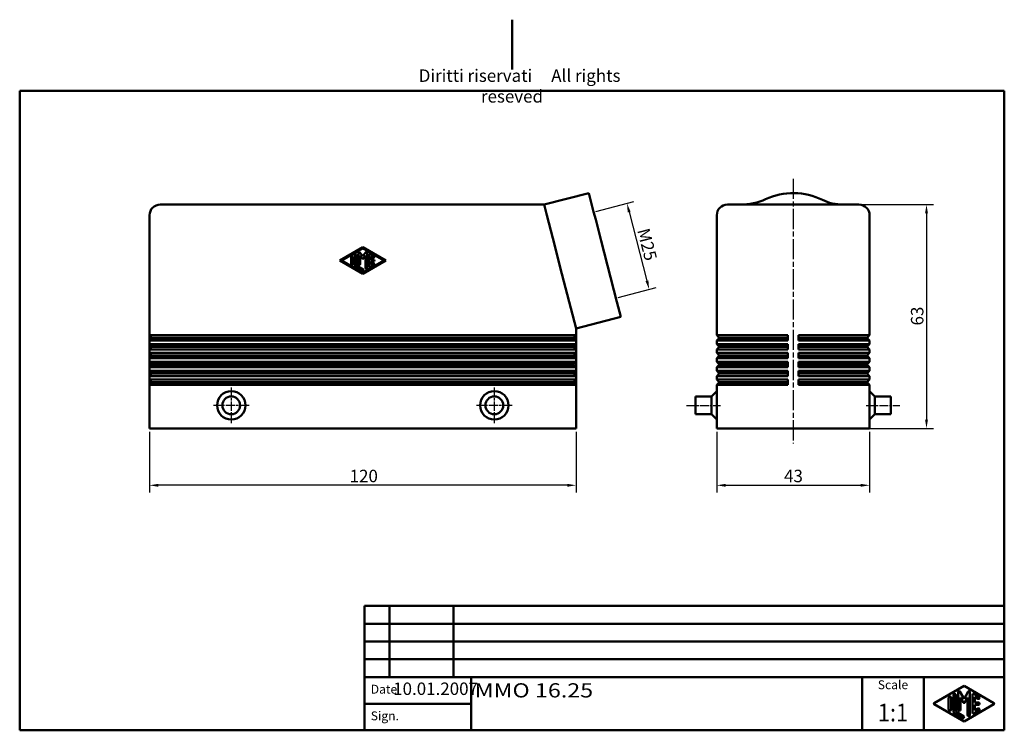
# Model space of a CAD drawing. Extents: x 10 to 287, y 10 to 210.
import ezdxf
from ezdxf.enums import TextEntityAlignment as Align

# ---------------------------------------------------------------- set-up
doc = ezdxf.new("R2010")
doc.units = 0
doc.linetypes.add('CHAIN', pattern=[0.3543, 0.2362, -0.0295, 0.0591, -0.0295])
doc.linetypes.add('DASH_DOT', pattern=[0.37, 0.24, -0.06, 0.01, -0.06])
for name, color, linetype, lineweight in [('Bemaßungen(TC_020513_DIN)', 7, 'Continuous', 25), ('Mittellinie(TC_020513_DIN)', 7, 'DASH_DOT', 25), ('Mittelpunktmarkierung(TC_020513_DIN)', 7, 'Continuous', 25), ('Schraffur', 179, 'Continuous', 9), ('Sichtbare Kanten(TC_020513_DIN)', 7, 'Continuous', 50), ('Skizziergeometrie(ISO)', 7, 'Continuous', 50), ('Symbole(ISO)', 7, 'Continuous', 25)]:
    doc.layers.add(name, color=color, linetype=linetype, lineweight=lineweight)
doc.styles.add('Aktuell-BSI', font='ARIAL.TTF')
doc.styles.add('Kopie von TC 5 mm', font='ARIAL.TTF', dxfattribs={"width": 1.2})
doc.styles.add('TC 2_5 mm', font='ARIAL.TTF', dxfattribs={"width": 0.9})
doc.styles.add('TC 3_5 mm', font='ARIAL.TTF', dxfattribs={"width": 0.8})
doc.styles.add('TC 5 mm', font='ARIAL.TTF', dxfattribs={"width": 0.9})
doc.dimstyles.new('STANDARD-TC_020513_DIN', dxfattribs={"dimtxt": 3.5, "dimasz": 2.5, "dimexe": 2, "dimexo": 1, "dimgap": 0.8, "dimtad": 1, "dimrnd": 1e-08, "dimzin": 12, "dimtxsty": 'Aktuell-BSI', "dimcen": 0.09, "dimdle": 10, "dimclrd": 7, "dimclre": 7, "dimclrt": 7, "dimadec": 0, "dimazin": 3, "dimtfac": 1, "dimtmove": 0, "dimatfit": 3, "dimfxl": 1, "dimtolj": 1, "dimtzin": 0, "dimlwd": 25, "dimlwe": 25, "dimarcsym": 0})

# ---------------------------------------------------------------- blocks, each defined once
blk = doc.blocks.new('Ränder Ilme Rahmen A4 quer')
at = {"layer": 'Skizziergeometrie(ISO)'}
for p, q in [((148.5, 210), (148.5, 196)), ((10, 10), (10, 190)), ((10, 190), (287, 190)), ((287, 190), (287, 10)), ((10, 10), (287, 10))]:
    blk.add_line(p, q, dxfattribs=at)
at = {"layer": 'Symbole(ISO)', "color": 7, "insert": (148.5, 196), "char_height": 3.5, "attachment_point": 2, "style": 'TC 2_5 mm'}
blk.add_mtext('\\fISOCPEUR|b0|i0;\\H3.5000;    Diritti riservati     All rights reseved', dxfattribs=at)
blk = doc.blocks.new('Schriftfelder Ilme')
at = {"layer": 'Schraffur'}
h = blk.add_hatch(color=7, dxfattribs=at)
edge = h.paths.add_edge_path()
edge.add_arc((184.66, 19.15), 0.333, 0, 180)
edge.add_line((184.32, 19.15), (184.32, 15.85))
edge.add_arc((184.66, 15.85), 0.333, 180, 360)
edge.add_line((184.99, 15.85), (184.99, 19.15))
h = blk.add_hatch(color=7, dxfattribs=at)
edge = h.paths.add_edge_path()
edge.add_line((188.49, 14.02), (186.32, 15.27))
edge.add_line((186.32, 15.27), (186.32, 19.94))
edge.add_arc((185.99, 19.94), 0.333, 0, 180)
edge.add_line((185.66, 19.94), (185.66, 15.27))
edge.add_arc((186.32, 15.27), 0.667, 180, 240.0184)
edge.add_line((185.99, 14.69), (188.16, 13.44))
edge.add_arc((188.32, 13.73), 0.333, 240.0184, 420.0184)
h = blk.add_hatch(color=7, dxfattribs=at)
edge = h.paths.add_edge_path()
edge.add_line((188.66, 18.85), (187.48, 20.89))
edge.add_arc((187.25, 20.75), 0.265, 30, 180)
edge.add_line((186.99, 20.75), (186.99, 15.85))
edge.add_arc((187.32, 15.85), 0.333, 180, 360)
edge.add_line((187.66, 15.85), (187.66, 19.25))
edge.add_line((187.66, 19.25), (188.51, 17.77))
edge.add_arc((188.66, 17.85), 0.167, 210, 330)
edge.add_line((188.8, 17.77), (189.66, 19.25))
edge.add_line((189.66, 19.25), (189.66, 14.29))
edge.add_arc((189.99, 14.29), 0.333, 180, 360)
edge.add_line((190.32, 14.29), (190.32, 20.75))
edge.add_arc((190.06, 20.75), 0.265, 0, 150)
edge.add_line((189.83, 20.89), (188.66, 18.85))
h = blk.add_hatch(color=7, dxfattribs=at)
edge = h.paths.add_edge_path()
edge.add_arc((192.69, 15.85), 0.333, 299.9816, 479.9816)
edge.add_line((192.52, 16.14), (191.66, 15.63))
edge.add_line((191.66, 15.63), (191.66, 17.17))
edge.add_line((191.66, 17.17), (192.69, 17.17))
edge.add_arc((192.69, 17.5), 0.333, 270, 450)
edge.add_line((192.69, 17.83), (191.66, 17.83))
edge.add_line((191.66, 17.83), (191.66, 19.37))
edge.add_line((191.66, 19.37), (192.52, 18.87))
edge.add_arc((192.69, 19.15), 0.333, 240.0184, 420.0184)
edge.add_line((192.86, 19.44), (191.49, 20.23))
edge.add_arc((191.32, 19.94), 0.333, 60.0184, 180)
edge.add_line((190.99, 19.94), (190.99, 15.06))
edge.add_arc((191.32, 15.06), 0.333, 180, 299.9816)
edge.add_line((191.49, 14.77), (192.86, 15.56))
for p, q in [((185.66, 19.94), (185.66, 15.27)), ((186.32, 15.27), (186.32, 19.94)), ((186.99, 20.75), (186.99, 15.85)), ((188.66, 18.85), (187.48, 20.89)), ((189.83, 20.89), (188.66, 18.85)), ((190.32, 14.29), (190.32, 20.75)), ((190.99, 15.06, 10), (190.99, 19.94, 10)), ((191.49, 20.23, 10), (192.86, 19.44, 10)), ((184.32, 15.85, 10), (184.32, 19.15, 10)), ((184.99, 19.15, 10), (184.99, 15.85, 10)), ((187.66, 19.25), (188.51, 17.77)), ((187.66, 15.85), (187.66, 19.25)), ((188.8, 17.77), (189.66, 19.25)), ((189.66, 19.25), (189.66, 14.29)), ((191.66, 19.37, 10), (191.66, 17.83, 10)), ((192.52, 18.87, 10), (191.66, 19.37, 10)), ((191.66, 17.83, 10), (192.69, 17.83, 10)), ((191.66, 17.17, 10), (191.66, 15.63, 10)), ((192.69, 17.17, 10), (191.66, 17.17, 10)), ((185.99, 14.69), (188.16, 13.44)), ((188.49, 14.02), (186.32, 15.27)), ((192.86, 15.56, 10), (191.49, 14.77, 10)), ((191.66, 15.63, 10), (192.52, 16.14, 10))]:
    blk.add_line(p, q)
for centre, radius, start, end in [((184.66, 19.15, 10), 0.333, 0, 180), ((185.99, 19.94), 0.333, 0, 180), ((187.25, 20.75), 0.265, 30, 180), ((190.06, 20.75), 0.265, 0, 150), ((191.32, 19.94, 10), 0.333, 60.0184, 180), ((192.69, 19.15, 10), 0.333, 240.0184, 60.0184), ((188.66, 17.85), 0.167, 210, 330), ((192.69, 17.5, 10), 0.333, 270, 90), ((184.66, 15.85, 10), 0.333, 180, 0), ((186.32, 15.27), 0.667, 180, 240.0184), ((187.32, 15.85), 0.333, 180, 0), ((188.32, 13.73), 0.333, 240.0184, 60.0184), ((189.99, 14.29), 0.333, 180, 0), ((191.32, 15.06, 10), 0.333, 180, 299.9816), ((192.69, 15.85, 10), 0.333, 299.9816, 119.9816)]:
    blk.add_arc(centre, radius, start, end)
at = {"layer": 'Skizziergeometrie(ISO)'}
for p, q in [((19.98, 45), (199.98, 45)), ((19.98, 45), (19.98, 10)), ((26.98, 45), (26.98, 25)), ((44.98, 45), (44.98, 25)), ((19.98, 40), (199.98, 40)), ((19.98, 35), (199.98, 35)), ((19.98, 30), (199.98, 30)), ((19.98, 25), (199.98, 25)), ((49.98, 10), (49.98, 25)), ((159.98, 25), (159.98, 10)), ((177.33, 25), (177.33, 10)), ((180.24, 17.65), (188.66, 22.5)), ((188.66, 22.5), (197.07, 17.65)), ((185.66, 15.27), (185.66, 19.94)), ((186.32, 19.94), (186.32, 15.27)), ((186.99, 15.85), (186.99, 20.75)), ((187.48, 20.89), (188.66, 18.85)), ((189.83, 20.89), (188.66, 18.85)), ((190.32, 14.29), (190.32, 20.75)), ((190.99, 15.06), (190.99, 19.94)), ((191.49, 20.23), (192.86, 19.44)), ((19.98, 17.5), (49.98, 17.5)), ((188.66, 12.5), (180.24, 17.36)), ((184.32, 15.85), (184.32, 19.15)), ((184.99, 19.15), (184.99, 15.85)), ((187.66, 19.25), (187.66, 15.85)), ((188.51, 17.77), (187.66, 19.25)), ((197.07, 17.36), (188.66, 12.5)), ((189.66, 19.25), (188.8, 17.77)), ((189.66, 14.29), (189.66, 19.25)), ((191.66, 19.37), (191.66, 17.83)), ((192.52, 18.87), (191.66, 19.37)), ((191.66, 17.83), (192.69, 17.83)), ((191.66, 17.17), (191.66, 15.63)), ((192.69, 17.17), (191.66, 17.17)), ((188.16, 13.44), (185.99, 14.69)), ((186.32, 15.27), (188.49, 14.02)), ((192.86, 15.56), (191.49, 14.77)), ((191.66, 15.63), (192.52, 16.14))]:
    blk.add_line(p, q, dxfattribs=at)
for centre, radius, start, end in [((184.66, 19.15), 0.333, 0, 180), ((185.99, 19.94), 0.333, 0, 180), ((187.25, 20.75), 0.265, 30, 180), ((190.06, 20.75), 0.265, 0, 150), ((191.32, 19.94), 0.333, 60.0184, 180), ((192.69, 19.15), 0.333, 240.0184, 60.0184), ((180.32, 17.5), 0.167, 119.9816, 240.0184), ((188.66, 17.85), 0.167, 210, 330), ((192.69, 17.5), 0.333, 270, 90), ((196.99, 17.5), 0.167, 299.9816, 60.0184), ((184.66, 15.85), 0.333, 180, 0), ((186.32, 15.27), 0.667, 180, 240.0184), ((187.32, 15.85), 0.333, 180, 0), ((188.32, 13.73), 0.333, 240.0184, 60.0184), ((189.99, 14.29), 0.333, 180, 0), ((191.32, 15.06), 0.333, 180, 299.9816), ((192.69, 15.85), 0.333, 299.9816, 119.9816)]:
    blk.add_arc(centre, radius, start, end, dxfattribs=at)
at = {"layer": 'Symbole(ISO)', "color": 7}
for s, insert, char_height, width, attachment_point, style in [(' Date', (20.98, 21.25), 2.5, 8.9975, 4, 'TC 2_5 mm'), ('10.01.2007', (39.98, 21.25), 3.5, 20.9533, 5, 'TC 3_5 mm'), ('Scale', (168.66, 22.5), 2.5, 17.3406, 5, 'TC 2_5 mm'), (' Sign.', (20.98, 13.75), 2.5, 8.971, 4, 'TC 2_5 mm')]:
    blk.add_mtext(s, dxfattribs=dict(at, insert=insert, char_height=char_height, width=width, attachment_point=attachment_point, style=style))
at = {"layer": 'Symbole(ISO)', "color": 7, "style": 'Kopie von TC 5 mm', "width": 1.2}
blk.add_attdef('BAUTEILNUMMER', text='', height=4, dxfattribs=at).set_placement((50.98, 21.25), align=Align.MIDDLE_LEFT)
at = {"layer": 'Symbole(ISO)', "color": 7, "style": 'TC 5 mm', "width": 0.9}
blk.add_attdef('FirstViewScale', text='', height=5, dxfattribs=at).set_placement((168.66, 15), align=Align.MIDDLE_CENTER)
blk = doc.blocks.new('*D11')
at = {"layer": 'Bemaßungen(TC_020513_DIN)', "color": 7, "linetype": 'Continuous', "lineweight": 25}
for p, q in [((172.13, 156.05), (182.78, 158.8)), ((181.47, 155.88), (186.47, 136.51)), ((178.38, 131.84), (189.03, 134.59))]:
    blk.add_line(p, q, dxfattribs=at)
at = {"layer": 'Bemaßungen(TC_020513_DIN)', "color": 7, "linetype": 'Continuous'}
for points in [[(181.87, 155.98), (181.06, 155.77), (180.84, 158.3)], [(186.87, 136.62), (186.06, 136.41), (187.09, 134.09)]]:
    blk.add_solid(points, dxfattribs=at)
at = {"layer": 'Defpoints', "color": 0, "linetype": 'Continuous'}
for p in [(171.16, 155.8), (187.09, 134.09), (177.41, 131.59)]:
    blk.add_point(p, dxfattribs=at)
at = {"layer": 'Bemaßungen(TC_020513_DIN)', "color": 7, "linetype": 'Continuous', "lineweight": 25, "insert": (187.08, 151.62), "char_height": 3.5, "attachment_point": 1, "rotation": 284.4775, "style": 'Aktuell-BSI'}
blk.add_mtext('\\A1;M25', dxfattribs=at)
blk = doc.blocks.new('*D12')
at = {"layer": 'Bemaßungen(TC_020513_DIN)', "color": 7, "linetype": 'Continuous', "lineweight": 25}
for p, q in [((244.11, 157.96), (267.11, 157.96)), ((265.11, 155.46), (265.11, 97.46)), ((244.11, 94.96), (267.11, 94.96))]:
    blk.add_line(p, q, dxfattribs=at)
at = {"layer": 'Bemaßungen(TC_020513_DIN)', "color": 7, "linetype": 'Continuous'}
for points in [[(264.7, 155.46), (265.53, 155.46), (265.11, 157.96)], [(264.7, 97.46), (265.53, 97.46), (265.11, 94.96)]]:
    blk.add_solid(points, dxfattribs=at)
at = {"layer": 'Defpoints', "color": 0, "linetype": 'Continuous'}
for p in [(243.11, 157.96), (243.11, 94.96), (265.11, 94.96)]:
    blk.add_point(p, dxfattribs=at)
at = {"layer": 'Bemaßungen(TC_020513_DIN)', "color": 7, "linetype": 'Continuous', "lineweight": 25, "insert": (260.74, 123.94), "char_height": 3.5, "attachment_point": 1, "rotation": 90, "style": 'Aktuell-BSI'}
blk.add_mtext('\\A1;63', dxfattribs=at)
blk = doc.blocks.new('*D13')
at = {"layer": 'Bemaßungen(TC_020513_DIN)', "color": 7, "linetype": 'Continuous', "lineweight": 25}
for p, q in [((206.11, 93.96), (206.11, 76.96)), ((249.11, 93.96), (249.11, 76.96)), ((208.61, 78.96), (246.61, 78.96))]:
    blk.add_line(p, q, dxfattribs=at)
at = {"layer": 'Bemaßungen(TC_020513_DIN)', "color": 7, "linetype": 'Continuous'}
for points in [[(208.61, 79.37), (208.61, 78.54), (206.11, 78.96)], [(246.61, 79.37), (246.61, 78.54), (249.11, 78.96)]]:
    blk.add_solid(points, dxfattribs=at)
at = {"layer": 'Defpoints', "color": 0, "linetype": 'Continuous'}
for p in [(206.11, 94.96), (249.11, 94.96), (249.11, 78.96)]:
    blk.add_point(p, dxfattribs=at)
at = {"layer": 'Bemaßungen(TC_020513_DIN)', "color": 7, "linetype": 'Continuous', "lineweight": 25, "insert": (225.04, 83.33), "char_height": 3.5, "attachment_point": 1, "style": 'Aktuell-BSI'}
blk.add_mtext('\\A1;43', dxfattribs=at)
blk = doc.blocks.new('*D14')
at = {"layer": 'Bemaßungen(TC_020513_DIN)', "color": 7, "linetype": 'Continuous', "lineweight": 25}
for p, q in [((46.52, 93.96), (46.52, 76.96)), ((166.52, 93.96), (166.52, 76.96)), ((164.02, 78.96), (49.02, 78.96))]:
    blk.add_line(p, q, dxfattribs=at)
at = {"layer": 'Bemaßungen(TC_020513_DIN)', "color": 7, "linetype": 'Continuous'}
for points in [[(49.02, 79.37), (49.02, 78.54), (46.52, 78.96)], [(164.02, 79.37), (164.02, 78.54), (166.52, 78.96)]]:
    blk.add_solid(points, dxfattribs=at)
at = {"layer": 'Defpoints', "color": 0, "linetype": 'Continuous'}
for p in [(46.52, 94.96), (166.52, 94.96), (46.52, 78.96)]:
    blk.add_point(p, dxfattribs=at)
at = {"layer": 'Bemaßungen(TC_020513_DIN)', "color": 7, "linetype": 'Continuous', "lineweight": 25, "insert": (102.82, 83.33), "char_height": 3.5, "attachment_point": 1, "style": 'Aktuell-BSI'}
blk.add_mtext('\\A1;120', dxfattribs=at)

msp = doc.modelspace()

# ---------------------------------------------------------------- linework, layer by layer
at = {"layer": 'Mittellinie(TC_020513_DIN)', "linetype": 'CHAIN', "ltscale": 23.990969}
msp.add_line((227.614, 165.247), (227.614, 90.743), dxfattribs=at)
at = {"layer": 'Mittellinie(TC_020513_DIN)', "linetype": 'CHAIN', "ltscale": 10.556371}
for p, q in [((197.614, 101.456), (207.114, 101.456)), ((248.114, 101.456), (257.614, 101.456))]:
    msp.add_line(p, q, dxfattribs=at)
at = {"layer": 'Mittelpunktmarkierung(TC_020513_DIN)', "linetype": 'CHAIN', "ltscale": 11.111974}
for p, q in [((69.521, 106.456), (69.521, 96.456)), ((143.521, 106.456), (143.521, 96.456)), ((74.521, 101.456), (64.521, 101.456)), ((148.521, 101.456), (138.521, 101.456))]:
    msp.add_line(p, q, dxfattribs=at)
at = {"layer": 'Sichtbare Kanten(TC_020513_DIN)'}
for p, q in [((157.521, 157.956), (170.108, 161.206)), ((171.466, 155.944), (170.108, 161.206)), ((49.521, 157.956), (52.521, 157.956)), ((157.521, 157.956), (52.521, 157.956)), ((157.521, 157.956), (158.295, 154.956)), ((209.114, 157.956), (212.114, 157.956)), ((243.114, 157.956), (212.114, 157.956)), ((243.114, 157.956), (246.114, 157.956)), ((172.04, 153.722), (171.466, 155.944)), ((46.521, 154.956), (46.521, 121.206)), ((158.295, 154.956), (160.521, 146.337)), ((173.58, 147.758), (172.04, 153.722)), ((206.114, 154.956), (206.114, 121.206)), ((249.114, 121.206), (249.114, 154.956)), ((178.015, 130.582), (173.58, 147.758)), ((100.02, 142.206), (106.521, 145.954)), ((106.521, 145.666), (100.521, 142.206)), ((105.271, 141.216), (105.271, 144.339)), ((105.721, 144.488), (106.521, 143.417)), ((106.521, 145.954), (113.021, 142.206)), ((112.521, 142.206), (106.521, 145.666)), ((106.521, 143.417), (107.32, 144.488)), ((107.771, 144.339), (107.771, 140.073)), ((160.521, 146.337), (162.08, 140.296)), ((106.521, 138.457), (100.02, 142.206)), ((100.521, 142.206), (106.521, 138.746)), ((103.271, 141.216), (103.271, 143.196)), ((103.771, 143.196), (103.771, 141.216)), ((104.271, 140.649), (104.271, 143.762)), ((104.771, 143.762), (104.771, 140.794)), ((105.771, 143.586), (105.771, 141.216)), ((106.521, 142.581), (105.771, 143.586)), ((107.271, 143.586), (106.521, 142.581)), ((113.021, 142.206), (106.521, 138.457)), ((106.521, 138.746), (112.521, 142.206)), ((107.271, 140.073), (107.271, 143.586)), ((108.271, 140.649), (108.271, 143.762)), ((108.645, 143.979), (109.645, 143.402)), ((108.771, 143.329), (108.771, 142.456)), ((109.396, 142.969), (108.771, 143.329)), ((108.771, 142.456), (109.521, 142.456)), ((108.771, 141.956), (108.771, 141.082)), ((109.521, 141.956), (108.771, 141.956)), ((108.771, 141.082), (109.396, 141.443)), ((106.396, 139.28), (104.396, 140.433)), ((104.771, 140.794), (106.645, 139.713)), ((109.645, 141.01), (108.645, 140.433)), ((162.08, 140.296), (166.521, 123.099)), ((179.108, 126.349), (178.015, 130.582)), ((179.108, 126.349), (166.521, 123.099)), ((166.521, 121.206), (166.521, 123.099)), ((46.521, 121.206), (52.521, 121.206)), ((46.521, 121.206), (46.521, 119.706)), ((46.521, 121.206), (47.221, 120.506)), ((46.521, 119.706), (47.221, 120.406)), ((46.521, 119.706), (46.521, 118.706)), ((52.521, 119.706), (46.521, 119.706)), ((52.521, 120.506), (47.221, 120.506)), ((47.221, 120.406), (47.221, 120.506)), ((47.221, 120.406), (52.521, 120.406)), ((160.521, 121.206), (52.521, 121.206)), ((52.521, 120.506), (160.521, 120.506)), ((160.521, 120.406), (52.521, 120.406)), ((52.521, 119.706), (160.521, 119.706)), ((160.521, 121.206), (166.521, 121.206)), ((165.821, 120.506), (160.521, 120.506)), ((160.521, 120.406), (165.821, 120.406)), ((166.521, 119.706), (160.521, 119.706)), ((165.821, 120.506), (166.521, 121.206)), ((165.821, 120.406), (165.821, 120.506)), ((166.521, 119.706), (165.821, 120.406)), ((166.521, 119.706), (166.521, 121.206)), ((166.521, 118.706), (166.521, 119.706)), ((206.814, 120.506), (206.114, 121.206)), ((206.114, 121.206), (212.114, 121.206)), ((206.814, 120.406), (206.114, 119.706)), ((212.114, 119.706), (206.114, 119.706)), ((206.114, 119.706), (206.114, 118.706)), ((206.814, 120.506), (212.114, 120.506)), ((206.814, 120.406), (206.814, 120.506)), ((212.114, 120.406), (206.814, 120.406)), ((226.114, 121.206), (212.114, 121.206)), ((226.114, 120.506), (212.114, 120.506)), ((212.114, 120.406), (226.114, 120.406)), ((212.114, 119.706), (226.114, 119.706)), ((226.114, 119.706), (226.114, 121.206)), ((229.114, 121.206), (229.114, 119.706)), ((243.114, 121.206), (229.114, 121.206)), ((229.114, 120.506), (243.114, 120.506)), ((243.114, 120.406), (229.114, 120.406)), ((229.114, 119.706), (243.114, 119.706)), ((243.114, 121.206), (249.114, 121.206)), ((248.414, 120.506), (243.114, 120.506)), ((243.114, 120.406), (248.414, 120.406)), ((249.114, 119.706), (243.114, 119.706)), ((249.114, 121.206), (248.414, 120.506)), ((248.414, 120.406), (248.414, 120.506)), ((249.114, 119.706), (248.414, 120.406)), ((249.114, 118.706), (249.114, 119.706)), ((46.521, 118.706), (52.521, 118.706)), ((46.521, 118.706), (46.521, 117.206)), ((46.521, 118.706), (47.221, 118.006)), ((46.521, 117.206), (47.221, 117.906)), ((46.521, 117.206), (46.521, 116.206)), ((52.521, 117.206), (46.521, 117.206)), ((52.521, 118.006), (47.221, 118.006)), ((47.221, 117.906), (47.221, 118.006)), ((47.221, 117.906), (52.521, 117.906)), ((160.521, 118.706), (52.521, 118.706)), ((52.521, 118.006), (160.521, 118.006)), ((160.521, 117.906), (52.521, 117.906)), ((52.521, 117.206), (160.521, 117.206)), ((160.521, 118.706), (166.521, 118.706)), ((165.821, 118.006), (160.521, 118.006)), ((160.521, 117.906), (165.821, 117.906)), ((166.521, 117.206), (160.521, 117.206)), ((165.821, 118.006), (166.521, 118.706)), ((165.821, 117.906), (165.821, 118.006)), ((166.521, 117.206), (165.821, 117.906)), ((166.521, 117.206), (166.521, 118.706)), ((166.521, 116.206), (166.521, 117.206)), ((206.814, 118.006), (206.114, 118.706)), ((206.114, 118.706), (212.114, 118.706)), ((206.814, 117.906), (206.114, 117.206)), ((212.114, 117.206), (206.114, 117.206)), ((206.114, 117.206), (206.114, 116.206)), ((206.814, 118.006), (212.114, 118.006)), ((206.814, 117.906), (206.814, 118.006)), ((212.114, 117.906), (206.814, 117.906)), ((226.114, 118.706), (212.114, 118.706)), ((226.114, 118.006), (212.114, 118.006)), ((212.114, 117.906), (226.114, 117.906)), ((212.114, 117.206), (226.114, 117.206)), ((226.114, 117.206), (226.114, 118.706)), ((229.114, 118.706), (229.114, 117.206)), ((243.114, 118.706), (229.114, 118.706)), ((229.114, 118.006), (243.114, 118.006)), ((243.114, 117.906), (229.114, 117.906)), ((229.114, 117.206), (243.114, 117.206)), ((243.114, 118.706), (249.114, 118.706)), ((248.414, 118.006), (243.114, 118.006)), ((243.114, 117.906), (248.414, 117.906)), ((249.114, 117.206), (243.114, 117.206)), ((249.114, 118.706), (248.414, 118.006)), ((248.414, 117.906), (248.414, 118.006)), ((249.114, 117.206), (248.414, 117.906)), ((249.114, 116.206), (249.114, 117.206)), ((46.521, 116.206), (52.521, 116.206)), ((46.521, 116.206), (46.521, 114.706)), ((46.521, 116.206), (47.221, 115.506)), ((46.521, 114.706), (47.221, 115.406)), ((46.521, 114.706), (46.521, 113.706)), ((52.521, 114.706), (46.521, 114.706)), ((46.521, 113.706), (52.521, 113.706)), ((46.521, 113.706), (46.521, 112.206)), ((46.521, 113.706), (47.221, 113.006)), ((52.521, 115.506), (47.221, 115.506)), ((47.221, 115.406), (47.221, 115.506)), ((47.221, 115.406), (52.521, 115.406)), ((160.521, 116.206), (52.521, 116.206)), ((52.521, 115.506), (160.521, 115.506)), ((160.521, 115.406), (52.521, 115.406)), ((52.521, 114.706), (160.521, 114.706)), ((160.521, 113.706), (52.521, 113.706)), ((160.521, 116.206), (166.521, 116.206)), ((165.821, 115.506), (160.521, 115.506)), ((160.521, 115.406), (165.821, 115.406)), ((166.521, 114.706), (160.521, 114.706)), ((160.521, 113.706), (166.521, 113.706)), ((165.821, 115.506), (166.521, 116.206)), ((165.821, 115.406), (165.821, 115.506)), ((166.521, 114.706), (165.821, 115.406)), ((165.821, 113.006), (166.521, 113.706)), ((166.521, 114.706), (166.521, 116.206)), ((166.521, 113.706), (166.521, 114.706)), ((166.521, 112.206), (166.521, 113.706)), ((206.814, 115.506), (206.114, 116.206)), ((206.114, 116.206), (212.114, 116.206)), ((206.814, 115.406), (206.114, 114.706)), ((212.114, 114.706), (206.114, 114.706)), ((206.114, 114.706), (206.114, 113.706)), ((206.814, 113.006), (206.114, 113.706)), ((206.114, 113.706), (212.114, 113.706)), ((206.814, 115.506), (212.114, 115.506)), ((206.814, 115.406), (206.814, 115.506)), ((212.114, 115.406), (206.814, 115.406)), ((226.114, 116.206), (212.114, 116.206)), ((226.114, 115.506), (212.114, 115.506)), ((212.114, 115.406), (226.114, 115.406)), ((212.114, 114.706), (226.114, 114.706)), ((226.114, 113.706), (212.114, 113.706)), ((226.114, 114.706), (226.114, 116.206)), ((226.114, 112.206), (226.114, 113.706)), ((229.114, 116.206), (229.114, 114.706)), ((243.114, 116.206), (229.114, 116.206)), ((229.114, 115.506), (243.114, 115.506)), ((243.114, 115.406), (229.114, 115.406)), ((229.114, 114.706), (243.114, 114.706)), ((229.114, 113.706), (229.114, 112.206)), ((243.114, 113.706), (229.114, 113.706)), ((243.114, 116.206), (249.114, 116.206)), ((248.414, 115.506), (243.114, 115.506)), ((243.114, 115.406), (248.414, 115.406)), ((249.114, 114.706), (243.114, 114.706)), ((243.114, 113.706), (249.114, 113.706)), ((249.114, 116.206), (248.414, 115.506)), ((248.414, 115.406), (248.414, 115.506)), ((249.114, 114.706), (248.414, 115.406)), ((249.114, 113.706), (248.414, 113.006)), ((249.114, 113.706), (249.114, 114.706)), ((46.521, 112.206), (47.221, 112.906)), ((46.521, 112.206), (46.521, 111.206)), ((52.521, 112.206), (46.521, 112.206)), ((46.521, 111.206), (52.521, 111.206)), ((46.521, 111.206), (46.521, 109.706)), ((46.521, 111.206), (47.221, 110.506)), ((52.521, 113.006), (47.221, 113.006)), ((47.221, 112.906), (47.221, 113.006)), ((47.221, 112.906), (52.521, 112.906)), ((52.521, 113.006), (160.521, 113.006)), ((160.521, 112.906), (52.521, 112.906)), ((52.521, 112.206), (160.521, 112.206)), ((160.521, 111.206), (52.521, 111.206)), ((165.821, 113.006), (160.521, 113.006)), ((160.521, 112.906), (165.821, 112.906)), ((166.521, 112.206), (160.521, 112.206)), ((160.521, 111.206), (166.521, 111.206)), ((165.821, 112.906), (165.821, 113.006)), ((166.521, 112.206), (165.821, 112.906)), ((165.821, 110.506), (166.521, 111.206)), ((166.521, 111.206), (166.521, 112.206)), ((166.521, 109.706), (166.521, 111.206)), ((206.814, 112.906), (206.114, 112.206)), ((212.114, 112.206), (206.114, 112.206)), ((206.114, 112.206), (206.114, 111.206)), ((206.814, 110.506), (206.114, 111.206)), ((206.114, 111.206), (212.114, 111.206)), ((206.814, 113.006), (212.114, 113.006)), ((206.814, 112.906), (206.814, 113.006)), ((212.114, 112.906), (206.814, 112.906)), ((226.114, 113.006), (212.114, 113.006)), ((212.114, 112.906), (226.114, 112.906)), ((212.114, 112.206), (226.114, 112.206)), ((226.114, 111.206), (212.114, 111.206)), ((226.114, 109.706), (226.114, 111.206)), ((229.114, 113.006), (243.114, 113.006)), ((243.114, 112.906), (229.114, 112.906)), ((229.114, 112.206), (243.114, 112.206)), ((229.114, 111.206), (229.114, 109.706)), ((243.114, 111.206), (229.114, 111.206)), ((248.414, 113.006), (243.114, 113.006)), ((243.114, 112.906), (248.414, 112.906)), ((249.114, 112.206), (243.114, 112.206)), ((243.114, 111.206), (249.114, 111.206)), ((248.414, 112.906), (248.414, 113.006)), ((249.114, 112.206), (248.414, 112.906)), ((249.114, 111.206), (248.414, 110.506)), ((249.114, 111.206), (249.114, 112.206)), ((46.521, 109.706), (47.221, 110.406)), ((46.521, 109.706), (46.521, 108.706)), ((52.521, 109.706), (46.521, 109.706)), ((46.521, 108.706), (52.521, 108.706)), ((46.521, 108.706), (46.521, 107.206)), ((46.521, 108.706), (47.221, 108.006)), ((52.521, 110.506), (47.221, 110.506)), ((47.221, 110.406), (47.221, 110.506)), ((47.221, 110.406), (52.521, 110.406)), ((52.521, 110.506), (160.521, 110.506)), ((160.521, 110.406), (52.521, 110.406)), ((52.521, 109.706), (160.521, 109.706)), ((160.521, 108.706), (52.521, 108.706)), ((165.821, 110.506), (160.521, 110.506)), ((160.521, 110.406), (165.821, 110.406)), ((166.521, 109.706), (160.521, 109.706)), ((160.521, 108.706), (166.521, 108.706)), ((165.821, 110.406), (165.821, 110.506)), ((166.521, 109.706), (165.821, 110.406)), ((165.821, 108.006), (166.521, 108.706)), ((166.521, 108.706), (166.521, 109.706)), ((166.521, 107.206), (166.521, 108.706)), ((206.814, 110.406), (206.114, 109.706)), ((212.114, 109.706), (206.114, 109.706)), ((206.114, 109.706), (206.114, 108.706)), ((206.814, 108.006), (206.114, 108.706)), ((206.114, 108.706), (212.114, 108.706)), ((206.814, 110.506), (212.114, 110.506)), ((206.814, 110.406), (206.814, 110.506)), ((212.114, 110.406), (206.814, 110.406)), ((226.114, 110.506), (212.114, 110.506)), ((212.114, 110.406), (226.114, 110.406)), ((212.114, 109.706), (226.114, 109.706)), ((226.114, 108.706), (212.114, 108.706)), ((226.114, 107.206), (226.114, 108.706)), ((229.114, 110.506), (243.114, 110.506)), ((243.114, 110.406), (229.114, 110.406)), ((229.114, 109.706), (243.114, 109.706)), ((229.114, 108.706), (229.114, 107.206)), ((243.114, 108.706), (229.114, 108.706)), ((248.414, 110.506), (243.114, 110.506)), ((243.114, 110.406), (248.414, 110.406)), ((249.114, 109.706), (243.114, 109.706)), ((243.114, 108.706), (249.114, 108.706)), ((248.414, 110.406), (248.414, 110.506)), ((249.114, 109.706), (248.414, 110.406)), ((249.114, 108.706), (248.414, 108.006)), ((249.114, 108.706), (249.114, 109.706)), ((46.521, 107.206), (47.221, 107.906)), ((46.521, 107.206), (46.521, 94.956)), ((52.521, 107.206), (46.521, 107.206)), ((52.521, 108.006), (47.221, 108.006)), ((47.221, 107.906), (47.221, 108.006)), ((47.221, 107.906), (52.521, 107.906)), ((52.521, 108.006), (160.521, 108.006)), ((160.521, 107.906), (52.521, 107.906)), ((52.521, 107.206), (160.521, 107.206)), ((165.821, 108.006), (160.521, 108.006)), ((160.521, 107.906), (165.821, 107.906)), ((166.521, 107.206), (160.521, 107.206)), ((165.821, 107.906), (165.821, 108.006)), ((166.521, 107.206), (165.821, 107.906)), ((166.521, 94.956), (166.521, 107.206)), ((204.614, 103.956), (206.114, 105.456)), ((206.114, 107.206), (206.814, 107.906)), ((212.114, 107.206), (206.114, 107.206)), ((206.114, 107.206), (206.114, 94.956)), ((206.814, 108.006), (212.114, 108.006)), ((206.814, 107.906), (206.814, 108.006)), ((212.114, 107.906), (206.814, 107.906)), ((226.114, 108.006), (212.114, 108.006)), ((212.114, 107.906), (226.114, 107.906)), ((212.114, 107.206), (226.114, 107.206)), ((229.114, 108.006), (243.114, 108.006)), ((243.114, 107.906), (229.114, 107.906)), ((229.114, 107.206), (243.114, 107.206)), ((248.414, 108.006), (243.114, 108.006)), ((243.114, 107.906), (248.414, 107.906)), ((249.114, 107.206), (243.114, 107.206)), ((248.414, 107.906), (248.414, 108.006)), ((249.114, 107.206), (248.414, 107.906)), ((249.114, 94.956), (249.114, 107.206)), ((250.614, 103.956), (249.114, 105.456)), ((200.114, 98.956), (200.114, 103.956)), ((200.114, 103.956), (204.614, 103.956)), ((204.614, 98.956), (204.614, 103.956)), ((250.614, 98.956), (250.614, 103.956)), ((250.614, 103.956), (255.114, 103.956)), ((255.114, 98.956), (255.114, 103.956)), ((200.114, 98.956), (204.614, 98.956)), ((204.614, 98.956), (206.114, 97.456)), ((250.614, 98.956), (249.114, 97.456)), ((250.614, 98.956), (255.114, 98.956)), ((52.521, 94.956), (46.521, 94.956)), ((160.521, 94.956), (52.521, 94.956)), ((166.521, 94.956), (160.521, 94.956)), ((212.114, 94.956), (206.114, 94.956)), ((243.114, 94.956), (212.114, 94.956)), ((249.114, 94.956), (243.114, 94.956))]:
    msp.add_line(p, q, dxfattribs=at)
at = {"layer": 'Sichtbare Kanten(TC_020513_DIN)', "flags": 128}
for points in [[(212.459, 157.956), (213.516, 157.983), (214.535, 158.062), (215.515, 158.191), (216.455, 158.367), (217.355, 158.587), (218.213, 158.847), (219.03, 159.146), (219.804, 159.48)], [(235.871, 159.264), (236.5, 158.974), (237.165, 158.716), (237.866, 158.492), (238.603, 158.304), (239.376, 158.155), (240.183, 158.046), (241.026, 157.979), (241.904, 157.956)]]:
    msp.add_lwpolyline(points, dxfattribs=at)
at = {"layer": 'Sichtbare Kanten(TC_020513_DIN)'}
for centre, radius in [((69.521, 101.456), 4), ((143.521, 101.456), 4), ((69.521, 101.456), 2.5), ((143.521, 101.456), 2.5)]:
    msp.add_circle(centre, radius, dxfattribs=at)
for centre, radius, start, end in [((49.521, 154.956), 3, 90, 180), ((209.114, 154.956), 3, 90, 180), ((246.114, 154.956), 3, 0, 90), ((105.521, 144.339), 0.25, 36.7434, 180), ((107.521, 144.339), 0.25, 0, 143.2566), ((103.521, 143.196), 0.25, 0, 180), ((104.521, 143.762), 0.25, 0, 180), ((108.521, 143.762), 0.25, 60.02938, 180), ((109.521, 143.185), 0.25, 240.02938, 60.02938), ((109.521, 141.226), 0.25, 299.97062, 119.97062), ((109.521, 142.206), 0.25, 270, 90), ((103.521, 141.216), 0.25, 180, 0), ((104.521, 140.649), 0.25, 180, 240.02938), ((105.521, 141.216), 0.25, 180, 0), ((106.521, 139.496), 0.25, 240.02938, 60.02938), ((107.521, 140.073), 0.25, 180, 0), ((108.521, 140.649), 0.25, 180, 299.97062)]:
    msp.add_arc(centre, radius, start, end, dxfattribs=at)
msp.add_ellipse((227.614, 143.777), major_axis=(18, 0), ratio=0.9682458, start_param=1.0942068, end_param=2.0195834, dxfattribs=at)

# ---------------------------------------------------------------- block references
msp.add_blockref('Ränder Ilme Rahmen A4 quer', (0, 0))
msp.add_blockref('Schriftfelder Ilme', (87.02, -0.001)).add_auto_attribs({'FirstViewScale': '1:1', 'BAUTEILNUMMER': 'MMO 16.25'})

# ---------------------------------------------------------------- dimensions: what is measured, and where the dimension line sits
at = {"layer": 'Bemaßungen(TC_020513_DIN)', "color": 7, "linetype": 'Continuous', "lineweight": 25}
dim = msp.add_linear_dim(base=(187.091, 134.091), p1=(171.159, 155.797), p2=(177.409, 131.591), angle=284.47751, text='M<>', dimstyle='STANDARD-TC_020513_DIN', override={"dimdec": 2, "dimtp": 0, "dimtm": 0, "dimtdec": 2}, dxfattribs=at)
dim.commit()
dim.dimension.update_dxf_attribs({"geometry": '*D11', "text_midpoint": (183.966, 146.194), "dimtype": 160})
for base, p1, p2, angle, picture, middle in [((265.114, 94.956), (243.114, 157.956), (243.114, 94.956), 90, '*D12', (265.114, 126.456)), ((249.114, 78.956), (206.114, 94.956), (249.114, 94.956), 180, '*D13', (227.614, 78.956))]:
    dim = msp.add_linear_dim(base=base, p1=p1, p2=p2, angle=angle, dimstyle='STANDARD-TC_020513_DIN', override={"dimdec": 2, "dimtp": 0, "dimtm": 0, "dimtdec": 2}, dxfattribs=at)
    dim.commit()
    dim.dimension.update_dxf_attribs({"geometry": picture, "text_midpoint": middle, "dimtype": 160})
dim = msp.add_linear_dim(base=(46.521, 78.956), p1=(166.521, 94.956), p2=(46.521, 94.956), dimstyle='STANDARD-TC_020513_DIN', override={"dimdec": 2, "dimtp": 0, "dimtm": 0, "dimtdec": 2}, dxfattribs=at)
dim.commit()
dim.dimension.update_dxf_attribs({"geometry": '*D14', "text_midpoint": (106.521, 78.956), "dimtype": 160})

doc.saveas('drawing.dxf')
